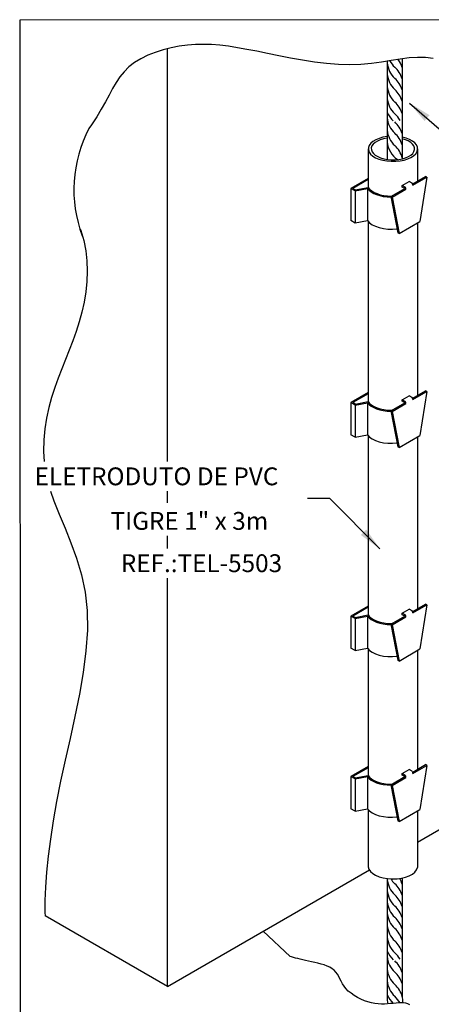
# Model space of a CAD drawing. Units: millimetres. Extents: x 244 to 1219, y -213 to 397.
# Drawn here: x 846 to 848, y 207 to 213 of the extents above; entities that cross this region are included whole.
import ezdxf

# ---------------------------------------------------------------- set-up
doc = ezdxf.new("R2010")
doc.units = ezdxf.units.MM
doc.header["$MEASUREMENT"] = 0
for name, color, linetype, lineweight in [('C01', 1, 'Continuous', 30), ('C02', 2, 'Continuous', 30), ('C03', 3, 'Continuous', 30), ('P-MARGEM', 4, 'Continuous', 30)]:
    doc.layers.add(name, color=color, linetype=linetype, lineweight=lineweight)
doc.styles.add('100CL', font='romans.shx', dxfattribs={"height": 25})

msp = doc.modelspace()

# ---------------------------------------------------------------- linework, layer by layer
at = {"layer": 'C01'}
for p, q in [((846.9223, 212.4451), (846.8801, 212.4283)), ((846.9664, 212.4593), (846.9223, 212.4451)), ((847.0119, 212.4708), (846.9664, 212.4593)), ((847.0581, 212.4797), (847.0119, 212.4708)), ((847.1041, 212.4858), (847.0581, 212.4797)), ((847.1496, 212.4893), (847.1041, 212.4858)), ((847.195, 212.4902), (847.1496, 212.4893)), ((847.2408, 212.4887), (847.195, 212.4902)), ((847.2876, 212.485), (847.2408, 212.4887)), ((847.336, 212.4792), (847.2876, 212.485)), ((847.3867, 212.4714), (847.336, 212.4792)), ((847.4402, 212.462), (847.3867, 212.4714)), ((847.4972, 212.4509), (847.4402, 212.462)), ((847.5579, 212.4386), (847.4972, 212.4509)), ((847.6219, 212.4255), (847.5579, 212.4386)), ((846.8046, 212.387), (846.7727, 212.3626)), ((846.8407, 212.409), (846.8046, 212.387)), ((846.8801, 212.4283), (846.8407, 212.409)), ((847.6881, 212.4126), (847.6219, 212.4255)), ((847.7558, 212.4004), (847.6881, 212.4126)), ((847.8241, 212.3897), (847.7558, 212.4004)), ((847.8921, 212.3813), (847.8241, 212.3897)), ((848.2028, 212.3901), (848.1458, 212.3824)), ((848.2572, 212.3986), (848.2028, 212.3901)), ((848.3092, 212.4067), (848.2572, 212.3986)), ((848.3589, 212.4131), (848.3092, 212.4067)), ((848.4065, 212.4166), (848.3589, 212.4131)), ((848.452, 212.4161), (848.4065, 212.4166)), ((848.4956, 212.4105), (848.452, 212.4161)), ((846.7452, 212.3356), (846.7214, 212.3062)), ((846.7727, 212.3626), (846.7452, 212.3356)), ((847.9591, 212.3759), (847.8921, 212.3813)), ((848.024, 212.3742), (847.9591, 212.3759)), ((848.0863, 212.3767), (848.024, 212.3742)), ((848.1458, 212.3824), (848.0863, 212.3767)), ((846.7001, 212.2743), (846.6802, 212.2402)), ((846.7214, 212.3062), (846.7001, 212.2743)), ((846.6802, 212.2402), (846.6604, 212.2037)), ((846.6396, 212.165), (846.6168, 212.1241)), ((846.6604, 212.2037), (846.6396, 212.165)), ((846.6168, 212.1241), (846.5907, 212.0811)), ((846.5907, 212.0811), (846.5605, 212.0355)), ((846.5605, 212.0355), (846.5469, 212.0148)), ((846.497, 211.4462), (846.5004, 211.4368)), ((846.5004, 211.4368), (846.517, 211.3802)), ((846.517, 211.3802), (846.5285, 211.3227)), ((846.5285, 211.3227), (846.535, 211.2645)), ((846.535, 211.2645), (846.5369, 211.2061)), ((846.5369, 211.2061), (846.5346, 211.1476)), ((846.5346, 211.1476), (846.5285, 211.0894)), ((846.5285, 211.0894), (846.519, 211.0318)), ((846.519, 211.0318), (846.5064, 210.975)), ((846.5064, 210.975), (846.4913, 210.9195)), ((846.4913, 210.9195), (846.474, 210.8653)), ((846.474, 210.8653), (846.4549, 210.8121)), ((846.4549, 210.8121), (846.4348, 210.7597)), ((846.4348, 210.7597), (846.4139, 210.7074)), ((846.4139, 210.7074), (846.393, 210.655)), ((846.3726, 210.6019), (846.3531, 210.5479)), ((846.393, 210.655), (846.3726, 210.6019)), ((846.3531, 210.5479), (846.3351, 210.4924)), ((846.3351, 210.4924), (846.3192, 210.4351)), ((846.3192, 210.4351), (846.306, 210.3759)), ((846.306, 210.3759), (846.2962, 210.3149)), ((846.2962, 210.3149), (846.2906, 210.2519)), ((846.2906, 210.2519), (846.2898, 210.187)), ((846.2898, 210.187), (846.2938, 210.1299)), ((846.3296, 209.9617), (846.3481, 209.9072)), ((846.3481, 209.9072), (846.3783, 209.8315)), ((846.3783, 209.8315), (846.4113, 209.7525)), ((846.4113, 209.7525), (846.4448, 209.6696)), ((846.4448, 209.6696), (846.4765, 209.5821)), ((846.4765, 209.5821), (846.504, 209.4895)), ((846.504, 209.4895), (846.5248, 209.3911)), ((846.5248, 209.3911), (846.5368, 209.2863)), ((846.5368, 209.2863), (846.5381, 209.1747)), ((846.5381, 209.1747), (846.53, 209.0576)), ((846.53, 209.0576), (846.5143, 208.9365)), ((846.5143, 208.9365), (846.4928, 208.8127)), ((846.4928, 208.8127), (846.4674, 208.6878)), ((846.4674, 208.6878), (846.44, 208.5633)), ((846.44, 208.5633), (846.4124, 208.4407)), ((846.4124, 208.4407), (846.3865, 208.3214)), ((846.3865, 208.3214), (846.3638, 208.2067)), ((846.3638, 208.2067), (846.3445, 208.0973)), ((846.3445, 208.0973), (846.3286, 207.9937)), ((846.3286, 207.9937), (846.3161, 207.8962)), ((846.3161, 207.8962), (846.3067, 207.8055)), ((846.3067, 207.8055), (846.3006, 207.7219)), ((846.3006, 207.7219), (846.2975, 207.6459)), ((846.2975, 207.6459), (846.2975, 207.5779)), ((846.2975, 207.5779), (846.2984, 207.5594))]:
    msp.add_line(p, q, dxfattribs=at)
for centre, radius, start, end in [((848.3703, 212.3968), 0.1357, 184.9701, 226.899), ((848.3703, 212.4602), 0.1357, 207.5306, 226.899), ((848.1919, 212.3245), 0.1317, 15.1899, 37.5293), ((848.1919, 212.2611), 0.1317, 15.1899, 49.4163), ((848.3703, 212.3335), 0.1357, 184.9701, 226.899), ((848.1919, 212.1977), 0.1317, 15.1899, 49.4163), ((848.3704, 212.263), 0.1357, 184.9701, 226.899), ((848.1919, 212.1343), 0.1317, 15.1899, 49.4163), ((848.3704, 212.1963), 0.1357, 184.9701, 226.899), ((848.1919, 212.0638), 0.1317, 15.1899, 49.4163), ((848.3665, 212.162), 0.1429, 203.0812, 227.2884), ((848.37, 212.0869), 0.1357, 184.9701, 226.899), ((848.1916, 211.9512), 0.1317, 15.1899, 49.4163), ((848.1919, 211.9972), 0.1317, 28.4371, 49.4163), ((847.203, 211.669), 0.7416, 152.2132, 200.6587), ((848.3701, 212.0164), 0.1357, 184.9701, 226.899), ((848.3701, 211.9498), 0.1357, 184.9701, 235.1288), ((848.1916, 211.8878), 0.1317, 15.1899, 49.4163), ((848.1916, 211.8173), 0.1317, 13.626, 49.4163), ((848.3703, 207.7767), 0.1357, 184.9701, 226.899), ((848.3703, 207.8401), 0.1357, 212.0649, 226.899), ((848.1919, 207.7044), 0.1317, 15.1899, 30.091), ((848.1919, 207.641), 0.1317, 15.1899, 49.4163), ((848.3703, 207.7134), 0.1357, 184.9701, 226.899), ((848.1919, 207.5776), 0.1317, 15.1899, 49.4163), ((848.3703, 207.65), 0.1357, 184.9701, 226.899), ((848.1919, 207.5142), 0.1317, 15.1899, 49.4163), ((848.3703, 207.5866), 0.1357, 184.9701, 226.899), ((848.1919, 207.4508), 0.1317, 15.1899, 49.4163), ((848.3704, 207.5161), 0.1357, 184.9701, 226.899), ((848.1919, 207.3875), 0.1317, 15.1899, 49.4163), ((848.3704, 207.4494), 0.1357, 184.9701, 226.899), ((848.1919, 207.317), 0.1317, 15.1899, 49.4163), ((848.37, 207.3401), 0.1357, 184.9701, 226.899), ((848.3665, 207.4152), 0.1429, 203.0812, 227.2884), ((848.1919, 207.2503), 0.1317, 28.4371, 49.4163), ((848.3701, 207.2696), 0.1357, 184.9701, 226.899), ((848.1916, 207.2043), 0.1317, 15.1899, 49.4163), ((848.1916, 207.1409), 0.1317, 15.1899, 49.4163), ((848.3701, 207.2029), 0.1357, 184.9701, 226.899), ((848.1916, 207.0704), 0.1317, 13.626, 49.4163), ((848.3662, 207.1686), 0.1429, 203.0812, 227.2884), ((848.1916, 207.0038), 0.1317, 28.4371, 49.4163)]:
    msp.add_arc(centre, radius, start, end, dxfattribs=at)
at = {"layer": 'C02'}
for p, q in [((846.9919, 210.1299), (846.9919, 212.4657)), ((848.2351, 212.3951), (848.2351, 211.839)), ((848.319, 212.4079), (848.319, 211.843)), ((848.1276, 211.8995), (848.1276, 211.6801)), ((848.4073, 211.8995), (848.4073, 211.7166)), ((848.1276, 211.7048), (848.1276, 211.6804)), ((848.1276, 211.4885), (848.1276, 210.4685)), ((848.4073, 211.4811), (848.4073, 210.5046)), ((848.1276, 210.4928), (848.1276, 210.4684)), ((848.1276, 210.2768), (848.1276, 210.1441)), ((848.4073, 210.2692), (848.4073, 209.2974)), ((848.1276, 210.1441), (848.1276, 209.2611)), ((846.9919, 209.8968), (846.9919, 209.9617)), ((846.9919, 209.6385), (846.9919, 209.7097)), ((848.4073, 209.4969), (848.4073, 209.2974)), ((846.9919, 207.159), (846.9919, 209.4703)), ((848.1276, 209.0697), (848.1276, 208.353)), ((848.4073, 209.0619), (848.4073, 208.3889)), ((848.1276, 208.1606), (848.1276, 207.8346)), ((848.4073, 208.1534), (848.4073, 207.8334)), ((848.2351, 207.77), (848.2351, 207.1046)), ((848.319, 207.7727), (848.319, 207.1308)), ((847.685, 207.3296), (847.5329, 207.4714)), ((847.6938, 207.3264), (847.685, 207.3296)), ((847.7041, 207.3232), (847.6938, 207.3264)), ((847.7157, 207.32), (847.7041, 207.3232)), ((847.7285, 207.3168), (847.7157, 207.32)), ((847.7424, 207.3134), (847.7285, 207.3168)), ((847.7573, 207.3101), (847.7424, 207.3134)), ((847.7731, 207.3066), (847.7573, 207.3101)), ((847.7896, 207.303), (847.7731, 207.3066)), ((847.8069, 207.2992), (847.7896, 207.303)), ((847.8246, 207.2953), (847.8069, 207.2992)), ((847.8426, 207.291), (847.8246, 207.2953)), ((847.8604, 207.2863), (847.8426, 207.291)), ((847.8777, 207.281), (847.8604, 207.2863)), ((847.8942, 207.275), (847.8777, 207.281)), ((847.9095, 207.268), (847.8942, 207.275)), ((847.9233, 207.26), (847.9095, 207.268)), ((847.9352, 207.2508), (847.9233, 207.26)), ((847.945, 207.2402), (847.9352, 207.2508)), ((847.9532, 207.2286), (847.945, 207.2402)), ((847.9604, 207.216), (847.9532, 207.2286)), ((847.9671, 207.2028), (847.9604, 207.216)), ((847.9739, 207.189), (847.9671, 207.2028)), ((847.9816, 207.175), (847.9739, 207.189)), ((847.9905, 207.161), (847.9816, 207.175)), ((848.0015, 207.1471), (847.9905, 207.161)), ((848.0148, 207.1336), (848.0015, 207.1471)), ((848.0303, 207.1207), (848.0148, 207.1336)), ((848.0475, 207.1086), (848.0303, 207.1207)), ((848.0661, 207.0974), (848.0475, 207.1086)), ((848.0856, 207.0874), (848.0661, 207.0974)), ((848.1057, 207.0787), (848.0856, 207.0874)), ((848.1259, 207.0715), (848.1057, 207.0787)), ((848.146, 207.066), (848.1259, 207.0715)), ((848.1654, 207.0623), (848.146, 207.066)), ((848.1842, 207.0602), (848.1654, 207.0623)), ((848.2024, 207.0594), (848.1842, 207.0602)), ((848.22, 207.0597), (848.2024, 207.0594)), ((848.2371, 207.0606), (848.22, 207.0597)), ((848.2535, 207.0621), (848.2371, 207.0606)), ((848.2694, 207.0637), (848.2535, 207.0621)), ((848.2847, 207.0652), (848.2694, 207.0637)), ((848.2995, 207.0662), (848.2847, 207.0652)), ((848.3137, 207.0667), (848.2995, 207.0662)), ((848.3273, 207.0661), (848.3137, 207.0667)), ((848.3401, 207.0643), (848.3273, 207.0661)), ((848.3522, 207.0609), (848.3401, 207.0643)), ((848.3635, 207.0558), (848.3522, 207.0609))]:
    msp.add_line(p, q, dxfattribs=at)
at = {"layer": 'C02', "ltscale": 1.6}
for p, q in [((848.3611, 212.1584), (849.435, 211.2234)), ((847.9093, 209.9199), (847.7831, 209.9199)), ((848.1932, 209.6359), (847.9093, 209.9199))]:
    msp.add_line(p, q, dxfattribs=at)
at = {"layer": 'C02'}
for centre, radius, start, end in [((848.3932, 207.093), 0.1587, 176.379, 191.7446), ((848.9598, 207.1308), 0.6408, 180, 185.6456)]:
    msp.add_arc(centre, radius, start, end, dxfattribs=at)
for centre, major_axis, start_param, end_param in [((848.2675, 211.8995), (-0.1399, 0), 4.952173, 10.61572), ((848.2675, 211.8995), (-0.1229, 0), 4.985677, 10.56425), ((848.2675, 207.8394), (-0.1399, 0), 0.041919, 3.044209)]:
    msp.add_ellipse(centre, major_axis=major_axis, ratio=0.509483, start_param=start_param, end_param=end_param, dxfattribs=at)
at = {"layer": 'C02', "ltscale": 1.6}
for points in [[(848.4745, 212.0897), (848.4461, 212.0567), (848.3611, 212.1584)], [(848.1169, 209.7443), (848.0859, 209.7137), (848.1932, 209.6359)]]:
    msp.add_solid(points, dxfattribs=at)
at = {"layer": 'C03'}
for p, q in [((848.1276, 211.7314), (848.0297, 211.6749)), ((848.1276, 211.7249), (848.041, 211.6749)), ((848.3791, 211.7003), (848.452, 211.7424)), ((848.3806, 211.6928), (848.4592, 211.7382)), ((848.4592, 211.7382), (848.4199, 211.4884)), ((848.4592, 211.7382), (848.452, 211.7424)), ((848.0297, 211.6749), (848.0297, 211.4929)), ((848.0533, 211.6613), (848.0297, 211.6749)), ((848.0543, 211.6672), (848.041, 211.6749)), ((848.0533, 211.6613), (848.1241, 211.6746)), ((848.0533, 211.6613), (848.0533, 211.4793)), ((848.0543, 211.6672), (848.1271, 211.681)), ((848.1241, 211.6746), (848.1241, 211.4929)), ((848.2553, 211.6289), (848.334, 211.6743)), ((848.2626, 211.6247), (848.3412, 211.6701)), ((848.32, 211.6912), (848.3594, 211.7139)), ((848.3365, 211.6817), (848.32, 211.6912)), ((848.32, 211.6823), (848.32, 211.6912)), ((848.334, 211.6743), (848.32, 211.6823)), ((848.3758, 211.7044), (848.3594, 211.7139)), ((848.3806, 211.6928), (848.3806, 211.6956)), ((848.2626, 211.6247), (848.2553, 211.6289)), ((848.2553, 211.6289), (848.2947, 211.4245)), ((848.2626, 211.6247), (848.3019, 211.4203)), ((848.0533, 211.4793), (848.0297, 211.4929)), ((848.0533, 211.4796), (848.1241, 211.4929)), ((848.3019, 211.4203), (848.4199, 211.4884)), ((848.3019, 211.4203), (848.2947, 211.4245)), ((848.1276, 210.5194), (848.0297, 210.4629)), ((848.1276, 210.5129), (848.041, 210.4629)), ((848.32, 210.4792), (848.3594, 210.5019)), ((848.3758, 210.4924), (848.3594, 210.5019)), ((848.3791, 210.4884), (848.452, 210.5304)), ((848.3806, 210.4808), (848.4592, 210.5262)), ((848.4592, 210.5262), (848.4199, 210.2764)), ((848.4592, 210.5262), (848.452, 210.5304)), ((848.0533, 210.4493), (848.0297, 210.4629)), ((848.0297, 210.4629), (848.0297, 210.281)), ((848.0543, 210.4552), (848.041, 210.4629)), ((848.0533, 210.4493), (848.1241, 210.4626)), ((848.0533, 210.4493), (848.0533, 210.2673)), ((848.0543, 210.4552), (848.1271, 210.469)), ((848.1241, 210.4626), (848.1241, 210.281)), ((848.2553, 210.4169), (848.334, 210.4623)), ((848.2626, 210.4127), (848.3412, 210.4581)), ((848.32, 210.4704), (848.32, 210.4792)), ((848.3365, 210.4697), (848.32, 210.4792)), ((848.334, 210.4623), (848.32, 210.4704)), ((848.3806, 210.4808), (848.3806, 210.4836)), ((848.2553, 210.4169), (848.2947, 210.2125)), ((848.2626, 210.4127), (848.2553, 210.4169)), ((848.2626, 210.4127), (848.3019, 210.2083)), ((848.0533, 210.2673), (848.0297, 210.281)), ((848.0533, 210.2676), (848.1241, 210.281)), ((848.3019, 210.2083), (848.4199, 210.2764)), ((848.3019, 210.2083), (848.2947, 210.2125)), ((848.3791, 209.2811), (848.452, 209.3231)), ((848.3806, 209.2735), (848.4592, 209.319)), ((848.4592, 209.319), (848.4199, 209.0691)), ((848.4592, 209.319), (848.452, 209.3231)), ((848.1276, 209.3121), (848.0297, 209.2556)), ((848.1276, 209.3056), (848.041, 209.2556)), ((848.32, 209.2719), (848.3594, 209.2946)), ((848.3365, 209.2624), (848.32, 209.2719)), ((848.32, 209.2631), (848.32, 209.2719)), ((848.334, 209.255), (848.32, 209.2631)), ((848.3758, 209.2851), (848.3594, 209.2946)), ((848.3806, 209.2735), (848.3806, 209.2764)), ((848.0297, 209.2556), (848.0297, 209.0737)), ((848.0533, 209.242), (848.0297, 209.2556)), ((848.0543, 209.248), (848.041, 209.2556)), ((848.0533, 209.242), (848.1241, 209.2554)), ((848.0533, 209.242), (848.0533, 209.0601)), ((848.0543, 209.248), (848.1271, 209.2617)), ((848.1241, 209.2554), (848.1241, 209.0737)), ((848.2553, 209.2096), (848.334, 209.255)), ((848.2626, 209.2054), (848.2553, 209.2096)), ((848.2553, 209.2096), (848.2947, 209.0052)), ((848.2626, 209.2054), (848.3412, 209.2508)), ((848.2626, 209.2054), (848.3019, 209.001)), ((848.0533, 209.0601), (848.0297, 209.0737)), ((848.0533, 209.0603), (848.1241, 209.0737)), ((848.3019, 209.001), (848.4199, 209.0691)), ((848.3019, 209.001), (848.2947, 209.0052)), ((848.4073, 207.9762), (849.4213, 208.5616)), ((848.1276, 208.4037), (848.0297, 208.3472)), ((848.1276, 208.3971), (848.041, 208.3472)), ((848.32, 208.3635), (848.3594, 208.3862)), ((848.3758, 208.3767), (848.3594, 208.3862)), ((848.3791, 208.3726), (848.452, 208.4147)), ((848.3806, 208.3651), (848.4592, 208.4105)), ((848.4592, 208.4105), (848.4199, 208.1607)), ((848.4592, 208.4105), (848.452, 208.4147)), ((848.0533, 208.3336), (848.0297, 208.3472)), ((848.0297, 208.3472), (848.0297, 208.1652)), ((848.0543, 208.3395), (848.041, 208.3472)), ((848.0533, 208.3336), (848.1241, 208.3469)), ((848.0533, 208.3336), (848.0533, 208.1516)), ((848.0543, 208.3395), (848.1271, 208.3533)), ((848.1241, 208.3469), (848.1241, 208.1652)), ((848.2553, 208.3011), (848.334, 208.3466)), ((848.2626, 208.297), (848.3412, 208.3424)), ((848.32, 208.3546), (848.32, 208.3635)), ((848.3365, 208.354), (848.32, 208.3635)), ((848.334, 208.3466), (848.32, 208.3546)), ((848.3806, 208.3651), (848.3806, 208.3679)), ((848.2553, 208.3011), (848.2947, 208.0967)), ((848.2626, 208.297), (848.2553, 208.3011)), ((848.2626, 208.297), (848.3019, 208.0926)), ((848.0533, 208.1516), (848.0297, 208.1652)), ((848.0533, 208.1519), (848.1241, 208.1652)), ((848.3019, 208.0926), (848.4199, 208.1607)), ((848.3019, 208.0926), (848.2947, 208.0967)), ((846.9919, 207.159), (848.134, 207.8184)), ((846.9919, 207.159), (846.2984, 207.5594))]:
    msp.add_line(p, q, dxfattribs=at)
for centre in [(848.3282, 211.6715), (848.3675, 211.6942), (848.3675, 210.4822), (848.3282, 210.4595), (848.3675, 209.2749), (848.3282, 209.2522), (848.3675, 208.3665), (848.3282, 208.3438)]:
    msp.add_arc(centre, 0.0131, 353.8298, 50.7305, dxfattribs=at)
for centre, start_param, end_param in [((848.2564, 211.6977), 0.329863, 1.566094), ((848.2601, 211.703), 0.313964, 1.566094), ((848.2564, 211.516), 0.329863, 1.816391), ((848.2564, 210.4857), 0.329863, 1.566094), ((848.2601, 210.491), 0.313964, 1.566094), ((848.2564, 210.304), 0.329863, 1.816391), ((848.2564, 209.2784), 0.329863, 1.566094), ((848.2601, 209.2837), 0.313964, 1.566094), ((848.2564, 209.0968), 0.329863, 1.816391), ((848.2564, 208.37), 0.329863, 1.566094), ((848.2601, 208.3753), 0.313964, 1.566094), ((848.2564, 208.1883), 0.329863, 1.816391)]:
    msp.add_ellipse(centre, major_axis=(-0.1399, 0), ratio=0.509483, start_param=start_param, end_param=end_param, dxfattribs=at)
at = {"layer": 'P-MARGEM'}
for p, q in [((855.2392, 212.6298), (846.1548, 212.628)), ((846.1548, 212.628), (846.1577, 203.8838))]:
    msp.add_line(p, q, dxfattribs=at)

# ---------------------------------------------------------------- texts
at = {"layer": 'C03', "ltscale": 12.5, "style": '100CL'}
for s, height, p in [('ELETRODUTO DE PVC', 0.100937, (846.2393, 209.9954)), ('TIGRE 1" x 3m', 0.100938, (846.6688, 209.7433)), ('REF.:TEL-5503', 0.100938, (846.7271, 209.5039))]:
    msp.add_text(s, height=height, dxfattribs=at).set_placement(p)

doc.saveas('drawing.dxf')
